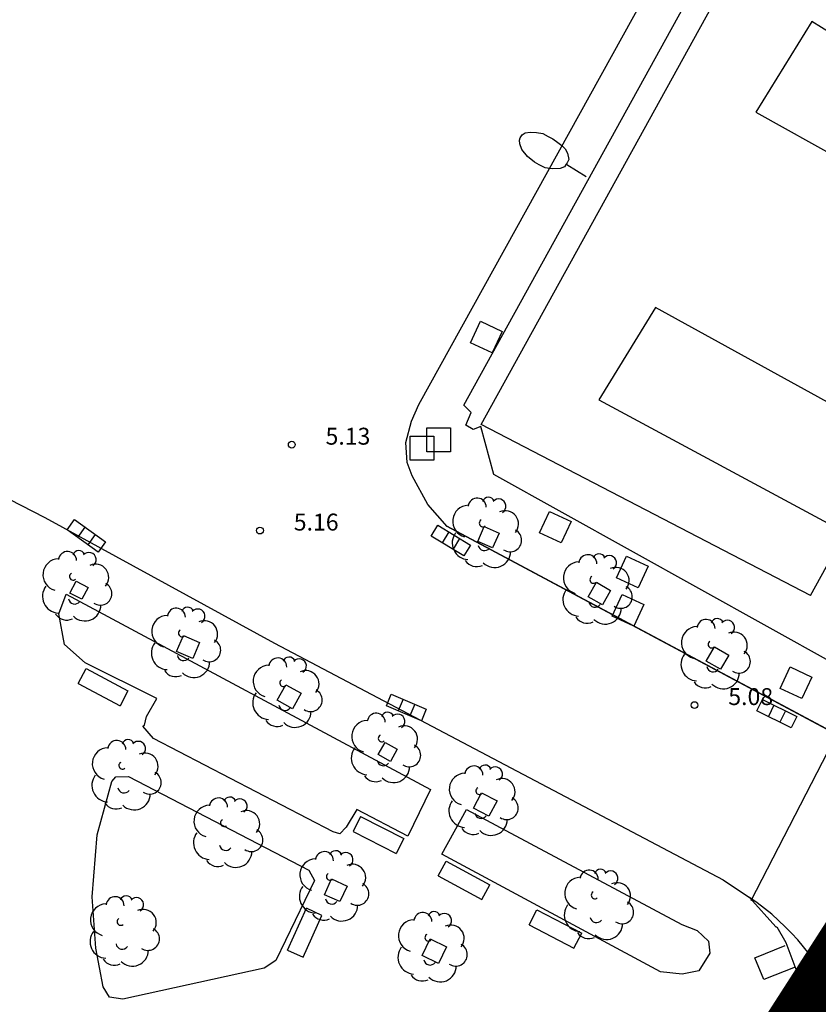
# Model space of a CAD drawing. Units: metres. Extents: x 560159 to 561268, y 4793602 to 4795121.
# Drawn here: x 560356 to 560392, y 4794162 to 4794205 of the extents above; entities that cross this region are included whole.
import ezdxf

# ---------------------------------------------------------------- set-up
doc = ezdxf.new("R2010")
doc.units = ezdxf.units.M
doc.header["$MEASUREMENT"] = 0
doc.layers.add('1LIMITE DPP', color=6, linetype='Continuous')
doc.layers.add('CARTO', color=7, linetype='Continuous')
doc.styles.add('ROMANS', font='romans')

msp = doc.modelspace()

# ---------------------------------------------------------------- linework, layer by layer
at = {"layer": '1LIMITE DPP', "const_width": 5, "elevation": 0}
msp.add_lwpolyline([(560460.115, 4794267.558), (560456.905, 4794262.688), (560449.665, 4794251.358), (560441.335, 4794238.228), (560429.755, 4794219.898), (560421.965, 4794207.808), (560399.935, 4794172.858), (560390.275, 4794157.838), (560374.985, 4794130.598), (560373.283, 4794128.788), (560361.222, 4794096.067), (560357.358, 4794075.911), (560347.084, 4794069.218), (560346.042, 4794069.664), (560340.347, 4794064.972), (560283.819, 4793996.335), (560246.052, 4793950.633)], dxfattribs=at)
at = {"layer": 'CARTO', "color": 7}
for p, q in [((560374.103, 4794188.355, 0), (560393.743, 4794223.865, 0)), ((560374.103, 4794188.355, 0), (560393.743, 4794223.865, 0)), ((560376.103, 4794188.325, 0), (560395.243, 4794223.015, 0)), ((560376.103, 4794188.325, 0), (560395.243, 4794223.015, 0)), ((560376.873, 4794187.475, 0), (560396.193, 4794222.495, 0)), ((560376.873, 4794187.475, 0), (560396.193, 4794222.495, 0)), ((560391.543, 4794205.345, 0), (560389.053, 4794201.325, 0)), ((560391.543, 4794205.345, 0), (560389.053, 4794201.325, 0)), ((560401.943, 4794198.855, 0), (560391.543, 4794205.345, 0)), ((560401.943, 4794198.855, 0), (560391.543, 4794205.345, 0)), ((560389.053, 4794201.325, 0), (560399.943, 4794195.235, 0)), ((560389.053, 4794201.325, 0), (560399.943, 4794195.235, 0)), ((560381.519, 4794198.455, 0), (560380.675, 4794198.991, 0)), ((560381.519, 4794198.455, 0), (560380.675, 4794198.991, 0)), ((560384.603, 4794192.665, 0), (560382.083, 4794188.565, 0)), ((560384.603, 4794192.665, 0), (560382.083, 4794188.565, 0)), ((560395.273, 4794186.775, 0), (560384.603, 4794192.665, 0)), ((560395.273, 4794186.775, 0), (560384.603, 4794192.665, 0)), ((560344.693, 4794189.885, 0), (560357.503, 4794183.345, 0)), ((560344.693, 4794189.885, 0), (560357.503, 4794183.345, 0)), ((560382.083, 4794188.565, 0), (560393.013, 4794182.685, 0)), ((560382.083, 4794188.565, 0), (560393.013, 4794182.685, 0)), ((560373.773, 4794187.615, 0), (560374.103, 4794188.355, 0)), ((560373.773, 4794187.615, 0), (560374.103, 4794188.355, 0)), ((560376.423, 4794187.995, 0), (560376.103, 4794188.325, 0)), ((560376.423, 4794187.995, 0), (560376.103, 4794188.325, 0)), ((560376.193, 4794187.445, 0), (560376.423, 4794187.995, 0)), ((560376.193, 4794187.445, 0), (560376.423, 4794187.995, 0)), ((560373.523, 4794186.665, 0), (560373.773, 4794187.615, 0)), ((560373.523, 4794186.665, 0), (560373.773, 4794187.615, 0)), ((560376.513, 4794187.245, 0), (560376.193, 4794187.445, 0)), ((560376.513, 4794187.245, 0), (560376.193, 4794187.445, 0)), ((560376.853, 4794187.385, 0), (560376.513, 4794187.245, 0)), ((560376.853, 4794187.385, 0), (560376.513, 4794187.245, 0)), ((560377.423, 4794185.245, 0), (560376.853, 4794187.385, 0)), ((560377.423, 4794185.245, 0), (560376.853, 4794187.385, 0)), ((560391.473, 4794179.885, 0), (560376.873, 4794187.475, 0)), ((560391.473, 4794179.885, 0), (560376.873, 4794187.475, 0)), ((560373.583, 4794185.785, 0), (560373.523, 4794186.665, 0)), ((560373.583, 4794185.785, 0), (560373.523, 4794186.665, 0)), ((560391.473, 4794179.885, 0), (560395.093, 4794186.435, 0)), ((560391.473, 4794179.885, 0), (560395.093, 4794186.435, 0)), ((560373.803, 4794185.195, 0), (560373.583, 4794185.785, 0)), ((560373.803, 4794185.195, 0), (560373.583, 4794185.785, 0)), ((560374.503, 4794183.915, 0), (560373.803, 4794185.195, 0)), ((560374.503, 4794183.915, 0), (560373.803, 4794185.195, 0)), ((560392.593, 4794176.825, 0), (560377.423, 4794185.245, 0)), ((560392.593, 4794176.825, 0), (560377.423, 4794185.245, 0)), ((560375.353, 4794182.945, 0), (560374.503, 4794183.915, 0)), ((560375.353, 4794182.945, 0), (560374.503, 4794183.915, 0)), ((560357.503, 4794183.345, 0), (560367.703, 4794177.775, 0)), ((560357.503, 4794183.345, 0), (560367.703, 4794177.775, 0)), ((560396.844, 4794171.475, 0), (560375.343, 4794182.958, 0)), ((560392.223, 4794173.935, 0), (560375.353, 4794182.945, 0)), ((560392.223, 4794173.935, 0), (560375.353, 4794182.945, 0)), ((560376.723, 4794182.285, 0), (560377.003, 4794182.945, 0)), ((560376.723, 4794182.285, 0), (560377.003, 4794182.945, 0)), ((560377.003, 4794182.945, 0), (560377.673, 4794182.655, 0)), ((560377.003, 4794182.945, 0), (560377.673, 4794182.655, 0)), ((560377.373, 4794181.995, 0), (560376.723, 4794182.285, 0)), ((560377.373, 4794181.995, 0), (560376.723, 4794182.285, 0)), ((560377.673, 4794182.655, 0), (560377.373, 4794181.995, 0)), ((560377.673, 4794182.655, 0), (560377.373, 4794181.995, 0)), ((560358.623, 4794179.985, 0), (560358.893, 4794180.515, 0)), ((560358.623, 4794179.985, 0), (560358.893, 4794180.515, 0)), ((560358.893, 4794180.515, 0), (560359.423, 4794180.245, 0)), ((560358.893, 4794180.515, 0), (560359.423, 4794180.245, 0)), ((560359.423, 4794180.245, 0), (560359.143, 4794179.725, 0)), ((560359.423, 4794180.245, 0), (560359.143, 4794179.725, 0)), ((560381.613, 4794179.825, 0), (560381.983, 4794180.475, 0)), ((560381.613, 4794179.825, 0), (560381.983, 4794180.475, 0)), ((560381.983, 4794180.475, 0), (560382.613, 4794180.105, 0)), ((560381.983, 4794180.475, 0), (560382.613, 4794180.105, 0)), ((560382.613, 4794180.105, 0), (560382.253, 4794179.475, 0)), ((560382.613, 4794180.105, 0), (560382.253, 4794179.475, 0)), ((560358.123, 4794179.075, 0), (560358.453, 4794179.945, 0)), ((560358.123, 4794179.075, 0), (560358.453, 4794179.945, 0)), ((560358.453, 4794179.945, 0), (560374.613, 4794171.285, 0)), ((560358.453, 4794179.945, 0), (560374.613, 4794171.285, 0)), ((560359.143, 4794179.725, 0), (560358.623, 4794179.985, 0)), ((560359.143, 4794179.725, 0), (560358.623, 4794179.985, 0)), ((560382.253, 4794179.475, 0), (560381.613, 4794179.825, 0)), ((560382.253, 4794179.475, 0), (560381.613, 4794179.825, 0)), ((560358.383, 4794177.705, 0), (560358.123, 4794179.075, 0)), ((560358.383, 4794177.705, 0), (560358.123, 4794179.075, 0)), ((560363.353, 4794177.395, 0), (560363.653, 4794178.105, 0)), ((560363.353, 4794177.395, 0), (560363.653, 4794178.105, 0)), ((560363.653, 4794178.105, 0), (560364.373, 4794177.805, 0)), ((560363.653, 4794178.105, 0), (560364.373, 4794177.805, 0)), ((560359.303, 4794176.895, 0), (560358.383, 4794177.705, 0)), ((560359.303, 4794176.895, 0), (560358.383, 4794177.705, 0)), ((560364.373, 4794177.805, 0), (560364.073, 4794177.095, 0)), ((560364.373, 4794177.805, 0), (560364.073, 4794177.095, 0)), ((560367.703, 4794177.775, 0), (560387.603, 4794167.275, 0)), ((560367.703, 4794177.775, 0), (560387.603, 4794167.275, 0)), ((560386.853, 4794176.975, 0), (560387.223, 4794177.605, 0)), ((560386.853, 4794176.975, 0), (560387.223, 4794177.605, 0)), ((560387.223, 4794177.605, 0), (560387.853, 4794177.245, 0)), ((560387.223, 4794177.605, 0), (560387.853, 4794177.245, 0)), ((560364.073, 4794177.095, 0), (560363.353, 4794177.395, 0)), ((560364.073, 4794177.095, 0), (560363.353, 4794177.395, 0)), ((560387.853, 4794177.245, 0), (560387.493, 4794176.615, 0)), ((560387.853, 4794177.245, 0), (560387.493, 4794176.615, 0)), ((560358.983, 4794175.975, 0), (560359.343, 4794176.645, 0)), ((560358.983, 4794175.975, 0), (560359.343, 4794176.645, 0)), ((560362.473, 4794175.315, 0), (560359.303, 4794176.895, 0)), ((560362.473, 4794175.315, 0), (560359.303, 4794176.895, 0)), ((560359.343, 4794176.645, 0), (560361.193, 4794175.655, 0)), ((560359.343, 4794176.645, 0), (560361.193, 4794175.655, 0)), ((560387.493, 4794176.615, 0), (560386.853, 4794176.975, 0)), ((560387.493, 4794176.615, 0), (560386.853, 4794176.975, 0)), ((560358.983, 4794175.975, 0), (560360.843, 4794174.995, 0)), ((560358.983, 4794175.975, 0), (560360.843, 4794174.995, 0)), ((560367.823, 4794175.235, 0), (560368.193, 4794175.915, 0)), ((560367.823, 4794175.235, 0), (560368.193, 4794175.915, 0)), ((560368.193, 4794175.915, 0), (560368.883, 4794175.555, 0)), ((560368.193, 4794175.915, 0), (560368.883, 4794175.555, 0)), ((560361.193, 4794175.655, 0), (560360.843, 4794174.995, 0)), ((560361.193, 4794175.655, 0), (560360.843, 4794174.995, 0)), ((560362.013, 4794174.525, 0), (560362.473, 4794175.315, 0)), ((560362.013, 4794174.525, 0), (560362.473, 4794175.315, 0)), ((560368.883, 4794175.555, 0), (560368.503, 4794174.855, 0)), ((560368.883, 4794175.555, 0), (560368.503, 4794174.855, 0)), ((560368.503, 4794174.855, 0), (560367.823, 4794175.235, 0)), ((560368.503, 4794174.855, 0), (560367.823, 4794175.235, 0)), ((560361.923, 4794174.135, 0), (560362.013, 4794174.525, 0)), ((560361.923, 4794174.135, 0), (560362.013, 4794174.525, 0)), ((560361.853, 4794174.095, 0), (560361.923, 4794174.135, 0)), ((560361.853, 4794174.095, 0), (560361.923, 4794174.135, 0)), ((560362.323, 4794173.535, 0), (560361.853, 4794174.095, 0)), ((560362.323, 4794173.535, 0), (560361.853, 4794174.095, 0)), ((560370.303, 4794169.395, 0), (560362.323, 4794173.535, 0)), ((560370.303, 4794169.395, 0), (560362.323, 4794173.535, 0)), ((560372.303, 4794172.825, 0), (560372.603, 4794173.365, 0)), ((560372.303, 4794172.825, 0), (560372.603, 4794173.365, 0)), ((560372.603, 4794173.365, 0), (560373.133, 4794173.065, 0)), ((560372.603, 4794173.365, 0), (560373.133, 4794173.065, 0)), ((560388.853, 4794166.355, 0), (560392.503, 4794173.435, 0)), ((560388.853, 4794166.355, 0), (560392.503, 4794173.435, 0)), ((560372.843, 4794172.525, 0), (560372.303, 4794172.825, 0)), ((560372.843, 4794172.525, 0), (560372.303, 4794172.825, 0)), ((560373.133, 4794173.065, 0), (560372.843, 4794172.525, 0)), ((560373.133, 4794173.065, 0), (560372.843, 4794172.525, 0)), ((560360.473, 4794171.635, 0), (560360.653, 4794171.845, 0)), ((560360.473, 4794171.635, 0), (560360.653, 4794171.845, 0)), ((560360.653, 4794171.845, 0), (560361.223, 4794171.855, 0)), ((560360.653, 4794171.845, 0), (560361.223, 4794171.855, 0)), ((560361.223, 4794171.855, 0), (560369.223, 4794167.695, 0)), ((560361.223, 4794171.855, 0), (560369.223, 4794167.695, 0)), ((560359.823, 4794169.275, 0), (560360.473, 4794171.635, 0)), ((560359.823, 4794169.275, 0), (560360.473, 4794171.635, 0)), ((560374.613, 4794171.285, 0), (560373.613, 4794169.205, 0)), ((560374.613, 4794171.285, 0), (560373.613, 4794169.205, 0)), ((560376.523, 4794170.455, 0), (560376.883, 4794171.135, 0)), ((560376.523, 4794170.455, 0), (560376.883, 4794171.135, 0)), ((560376.883, 4794171.135, 0), (560377.573, 4794170.775, 0)), ((560376.883, 4794171.135, 0), (560377.573, 4794170.775, 0)), ((560377.573, 4794170.775, 0), (560377.203, 4794170.095, 0)), ((560377.573, 4794170.775, 0), (560377.203, 4794170.095, 0)), ((560371.353, 4794170.395, 0), (560370.873, 4794169.605, 0)), ((560371.353, 4794170.395, 0), (560370.873, 4794169.605, 0)), ((560371.513, 4794170.075, 0), (560371.183, 4794169.415, 0)), ((560371.513, 4794170.075, 0), (560371.183, 4794169.415, 0)), ((560373.613, 4794169.205, 0), (560371.353, 4794170.395, 0)), ((560373.613, 4794169.205, 0), (560371.353, 4794170.395, 0)), ((560371.513, 4794170.075, 0), (560373.433, 4794169.105, 0)), ((560371.513, 4794170.075, 0), (560373.433, 4794169.105, 0)), ((560375.123, 4794168.415, 0), (560376.223, 4794170.395, 0)), ((560375.123, 4794168.415, 0), (560376.223, 4794170.395, 0)), ((560376.223, 4794170.395, 0), (560385.773, 4794165.285, 0)), ((560376.223, 4794170.395, 0), (560385.773, 4794165.285, 0)), ((560377.203, 4794170.095, 0), (560376.523, 4794170.455, 0)), ((560377.203, 4794170.095, 0), (560376.523, 4794170.455, 0)), ((560359.603, 4794166.525, 0), (560359.823, 4794169.275, 0)), ((560359.603, 4794166.525, 0), (560359.823, 4794169.275, 0)), ((560370.593, 4794169.315, 0), (560370.303, 4794169.395, 0)), ((560370.593, 4794169.315, 0), (560370.303, 4794169.395, 0)), ((560370.873, 4794169.605, 0), (560370.593, 4794169.315, 0)), ((560370.873, 4794169.605, 0), (560370.593, 4794169.315, 0)), ((560371.183, 4794169.415, 0), (560373.093, 4794168.445, 0)), ((560371.183, 4794169.415, 0), (560373.093, 4794168.445, 0)), ((560373.433, 4794169.105, 0), (560373.093, 4794168.445, 0)), ((560373.433, 4794169.105, 0), (560373.093, 4794168.445, 0)), ((560384.823, 4794163.195, 0), (560375.123, 4794168.415, 0)), ((560384.823, 4794163.195, 0), (560375.123, 4794168.415, 0)), ((560374.963, 4794167.445, 0), (560375.313, 4794168.105, 0)), ((560374.963, 4794167.445, 0), (560375.313, 4794168.105, 0)), ((560375.313, 4794168.105, 0), (560377.253, 4794167.055, 0)), ((560375.313, 4794168.105, 0), (560377.253, 4794167.055, 0)), ((560369.223, 4794167.695, 0), (560369.473, 4794167.245, 0)), ((560369.223, 4794167.695, 0), (560369.473, 4794167.245, 0)), ((560374.963, 4794167.445, 0), (560376.903, 4794166.395, 0)), ((560374.963, 4794167.445, 0), (560376.903, 4794166.395, 0)), ((560369.473, 4794167.245, 0), (560367.753, 4794163.695, 0)), ((560369.473, 4794167.245, 0), (560367.753, 4794163.695, 0)), ((560369.923, 4794166.605, 0), (560370.223, 4794167.315, 0)), ((560369.923, 4794166.605, 0), (560370.223, 4794167.315, 0)), ((560370.223, 4794167.315, 0), (560370.923, 4794166.985, 0)), ((560370.223, 4794167.315, 0), (560370.923, 4794166.985, 0)), ((560376.903, 4794166.395, 0), (560377.253, 4794167.055, 0)), ((560376.903, 4794166.395, 0), (560377.253, 4794167.055, 0)), ((560387.603, 4794167.275, 0), (560388.773, 4794166.485, 0)), ((560387.603, 4794167.275, 0), (560388.773, 4794166.485, 0)), ((560370.603, 4794166.305, 0), (560369.923, 4794166.605, 0)), ((560370.603, 4794166.305, 0), (560369.923, 4794166.605, 0)), ((560370.923, 4794166.985, 0), (560370.603, 4794166.305, 0)), ((560370.923, 4794166.985, 0), (560370.603, 4794166.305, 0)), ((560359.773, 4794164.235, 0), (560359.603, 4794166.525, 0)), ((560359.773, 4794164.235, 0), (560359.603, 4794166.525, 0)), ((560388.773, 4794166.485, 0), (560389.943, 4794165.195, 0)), ((560388.773, 4794166.485, 0), (560389.943, 4794165.195, 0)), ((560368.273, 4794164.155, 0), (560369.113, 4794166.015, 0)), ((560368.273, 4794164.155, 0), (560369.113, 4794166.015, 0)), ((560368.963, 4794163.845, 0), (560369.803, 4794165.695, 0)), ((560368.963, 4794163.845, 0), (560369.803, 4794165.695, 0)), ((560369.803, 4794165.695, 0), (560369.113, 4794166.015, 0)), ((560369.803, 4794165.695, 0), (560369.113, 4794166.015, 0)), ((560378.993, 4794165.275, 0), (560379.343, 4794165.945, 0)), ((560378.993, 4794165.275, 0), (560379.343, 4794165.945, 0)), ((560379.343, 4794165.945, 0), (560381.333, 4794164.905, 0)), ((560379.343, 4794165.945, 0), (560381.333, 4794164.905, 0)), ((560378.993, 4794165.275, 0), (560380.983, 4794164.235, 0)), ((560378.993, 4794165.275, 0), (560380.983, 4794164.235, 0)), ((560385.773, 4794165.285, 0), (560386.453, 4794165.025, 0)), ((560385.773, 4794165.285, 0), (560386.453, 4794165.025, 0)), ((560380.983, 4794164.235, 0), (560381.333, 4794164.905, 0)), ((560380.983, 4794164.235, 0), (560381.333, 4794164.905, 0)), ((560386.453, 4794165.025, 0), (560386.953, 4794164.555, 0)), ((560386.453, 4794165.025, 0), (560386.953, 4794164.555, 0)), ((560389.943, 4794165.195, 0), (560389.983, 4794165.195, 0)), ((560389.943, 4794165.195, 0), (560389.983, 4794165.195, 0)), ((560389.983, 4794165.195, 0), (560390.383, 4794164.495, 0)), ((560389.983, 4794165.195, 0), (560390.383, 4794164.495, 0)), ((560374.243, 4794163.915, 0), (560374.603, 4794164.655, 0)), ((560374.243, 4794163.915, 0), (560374.603, 4794164.655, 0)), ((560374.603, 4794164.655, 0), (560375.333, 4794164.305, 0)), ((560374.603, 4794164.655, 0), (560375.333, 4794164.305, 0)), ((560386.953, 4794164.555, 0), (560387.013, 4794164.025, 0)), ((560386.953, 4794164.555, 0), (560387.013, 4794164.025, 0)), ((560390.383, 4794164.495, 0), (560390.823, 4794163.315, 0)), ((560390.383, 4794164.495, 0), (560390.823, 4794163.315, 0)), ((560360.093, 4794162.525, 0), (560359.773, 4794164.235, 0)), ((560360.093, 4794162.525, 0), (560359.773, 4794164.235, 0)), ((560368.273, 4794164.155, 0), (560368.963, 4794163.845, 0)), ((560368.273, 4794164.155, 0), (560368.963, 4794163.845, 0)), ((560375.333, 4794164.305, 0), (560374.973, 4794163.565, 0)), ((560375.333, 4794164.305, 0), (560374.973, 4794163.565, 0)), ((560387.013, 4794164.025, 0), (560386.523, 4794163.235, 0)), ((560387.013, 4794164.025, 0), (560386.523, 4794163.235, 0)), ((560389.013, 4794163.815, 0), (560390.353, 4794164.365, 0)), ((560389.013, 4794163.815, 0), (560390.353, 4794164.365, 0)), ((560367.753, 4794163.695, 0), (560367.243, 4794163.355, 0)), ((560367.753, 4794163.695, 0), (560367.243, 4794163.355, 0)), ((560374.973, 4794163.565, 0), (560374.243, 4794163.915, 0)), ((560374.973, 4794163.565, 0), (560374.243, 4794163.915, 0)), ((560389.403, 4794162.855, 0), (560389.013, 4794163.815, 0)), ((560389.403, 4794162.855, 0), (560389.013, 4794163.815, 0)), ((560367.243, 4794163.355, 0), (560360.963, 4794161.985, 0)), ((560367.243, 4794163.355, 0), (560360.963, 4794161.985, 0)), ((560385.793, 4794163.095, 0), (560384.823, 4794163.195, 0)), ((560385.793, 4794163.095, 0), (560384.823, 4794163.195, 0)), ((560386.523, 4794163.235, 0), (560385.793, 4794163.095, 0)), ((560386.523, 4794163.235, 0), (560385.793, 4794163.095, 0)), ((560390.803, 4794163.405, 0), (560389.403, 4794162.855, 0)), ((560390.803, 4794163.405, 0), (560389.403, 4794162.855, 0)), ((560390.823, 4794163.315, 0), (560391.183, 4794161.435, 0)), ((560390.823, 4794163.315, 0), (560391.183, 4794161.435, 0)), ((560392.083, 4794162.445, 0), (560390.923, 4794162.945, 0)), ((560392.083, 4794162.445, 0), (560390.923, 4794162.945, 0)), ((560360.383, 4794162.075, 0), (560360.093, 4794162.525, 0)), ((560360.383, 4794162.075, 0), (560360.093, 4794162.525, 0)), ((560360.963, 4794161.985, 0), (560360.383, 4794162.075, 0)), ((560360.963, 4794161.985, 0), (560360.383, 4794162.075, 0))]:
    msp.add_line(p, q, dxfattribs=at)
at = {"layer": 'CARTO', "color": 7, "elevation": 0}
for points in [[(560380.641, 4794199.012), (560380.572, 4794198.902), (560380.371, 4794198.828), (560380.027, 4794198.81), (560379.713, 4794198.855), (560379.438, 4794198.982), (560379.235, 4794199.111), (560378.927, 4794199.353), (560378.668, 4794199.672), (560378.585, 4794199.914), (560378.561, 4794200.083), (560378.598, 4794200.178), (560378.684, 4794200.313), (560378.823, 4794200.403), (560379.047, 4794200.438), (560379.32, 4794200.419), (560379.598, 4794200.373), (560379.845, 4794200.24), (560380.042, 4794200.139), (560380.267, 4794199.972), (560380.442, 4794199.837), (560380.59, 4794199.696), (560380.691, 4794199.501), (560380.753, 4794199.225), (560380.679, 4794199.071), (560380.641, 4794199.012)], [(560380.641, 4794199.012), (560380.572, 4794198.902), (560380.371, 4794198.828), (560380.027, 4794198.81), (560379.713, 4794198.855), (560379.438, 4794198.982), (560379.235, 4794199.111), (560378.927, 4794199.353), (560378.668, 4794199.672), (560378.585, 4794199.914), (560378.561, 4794200.083), (560378.598, 4794200.178), (560378.684, 4794200.313), (560378.823, 4794200.403), (560379.047, 4794200.438), (560379.32, 4794200.419), (560379.598, 4794200.373), (560379.845, 4794200.24), (560380.042, 4794200.139), (560380.267, 4794199.972), (560380.442, 4794199.837), (560380.59, 4794199.696), (560380.691, 4794199.501), (560380.753, 4794199.225), (560380.679, 4794199.071), (560380.641, 4794199.012)], [(560376.396, 4794191.095), (560376.84, 4794192.047), (560377.801, 4794191.599), (560377.357, 4794190.647), (560376.396, 4794191.095)], [(560376.396, 4794191.095), (560376.84, 4794192.047), (560377.801, 4794191.599), (560377.357, 4794190.647), (560376.396, 4794191.095)], [(560374.463, 4794187.315), (560375.513, 4794187.315), (560375.513, 4794186.255), (560374.463, 4794186.255), (560374.463, 4794187.315)], [(560374.463, 4794187.315), (560375.513, 4794187.315), (560375.513, 4794186.255), (560374.463, 4794186.255), (560374.463, 4794187.315)], [(560373.723, 4794186.945), (560374.773, 4794186.945), (560374.773, 4794185.885), (560373.723, 4794185.885), (560373.723, 4794186.945)], [(560373.723, 4794186.945), (560374.773, 4794186.945), (560374.773, 4794185.885), (560373.723, 4794185.885), (560373.723, 4794186.945)], [(560379.456, 4794182.665), (560379.9, 4794183.617), (560380.861, 4794183.169), (560380.417, 4794182.217), (560379.456, 4794182.665)], [(560379.456, 4794182.665), (560379.9, 4794183.617), (560380.861, 4794183.169), (560380.417, 4794182.217), (560379.456, 4794182.665)], [(560358.824, 4794183.251), (560360.197, 4794182.265), (560359.87, 4794181.81), (560358.498, 4794182.796), (560358.824, 4794183.251)], [(560358.824, 4794183.251), (560360.197, 4794182.265), (560359.87, 4794181.81), (560358.498, 4794182.796), (560358.824, 4794183.251)], [(560359.287, 4794182.918), (560358.96, 4794182.463)], [(560359.287, 4794182.918), (560358.96, 4794182.463)], [(560374.944, 4794183.001), (560376.388, 4794182.123), (560376.097, 4794181.644), (560374.653, 4794182.522), (560374.944, 4794183.001)], [(560374.944, 4794183.001), (560376.388, 4794182.123), (560376.097, 4794181.644), (560374.653, 4794182.522), (560374.944, 4794183.001)], [(560359.742, 4794182.591), (560359.415, 4794182.137)], [(560359.742, 4794182.591), (560359.415, 4794182.137)], [(560375.431, 4794182.704), (560375.14, 4794182.226)], [(560375.431, 4794182.704), (560375.14, 4794182.226)], [(560375.909, 4794182.413), (560375.618, 4794181.935)], [(560375.909, 4794182.413), (560375.618, 4794181.935)], [(560382.876, 4794180.675), (560383.32, 4794181.627), (560384.281, 4794181.179), (560383.837, 4794180.227), (560382.876, 4794180.675)], [(560382.876, 4794180.675), (560383.32, 4794181.627), (560384.281, 4794181.179), (560383.837, 4794180.227), (560382.876, 4794180.675)], [(560382.686, 4794178.975), (560383.13, 4794179.927), (560384.091, 4794179.479), (560383.647, 4794178.527), (560382.686, 4794178.975)], [(560382.686, 4794178.975), (560383.13, 4794179.927), (560384.091, 4794179.479), (560383.647, 4794178.527), (560382.686, 4794178.975)], [(560390.136, 4794175.765), (560390.58, 4794176.717), (560391.541, 4794176.269), (560391.097, 4794175.317), (560390.136, 4794175.765)], [(560390.136, 4794175.765), (560390.58, 4794176.717), (560391.541, 4794176.269), (560391.097, 4794175.317), (560390.136, 4794175.765)], [(560372.881, 4794175.509), (560374.434, 4794174.843), (560374.214, 4794174.328), (560372.66, 4794174.994), (560372.881, 4794175.509)], [(560372.881, 4794175.509), (560374.434, 4794174.843), (560374.214, 4794174.328), (560372.66, 4794174.994), (560372.881, 4794175.509)], [(560373.405, 4794175.284), (560373.184, 4794174.769)], [(560373.405, 4794175.284), (560373.184, 4794174.769)], [(560373.92, 4794175.063), (560373.699, 4794174.549)], [(560373.92, 4794175.063), (560373.699, 4794174.549)], [(560389.348, 4794175.265), (560390.867, 4794174.524), (560390.621, 4794174.021), (560389.102, 4794174.762), (560389.348, 4794175.265)], [(560389.348, 4794175.265), (560390.867, 4794174.524), (560390.621, 4794174.021), (560389.102, 4794174.762), (560389.348, 4794175.265)], [(560389.86, 4794175.015), (560389.615, 4794174.512)], [(560389.86, 4794175.015), (560389.615, 4794174.512)], [(560390.364, 4794174.77), (560390.118, 4794174.266)], [(560390.364, 4794174.77), (560390.118, 4794174.266)], [(560391.435, 4794163.095), (560391.758, 4794161.436), (560391.208, 4794161.329), (560390.886, 4794162.988), (560391.435, 4794163.095)], [(560391.435, 4794163.095), (560391.758, 4794161.436), (560391.208, 4794161.329), (560390.886, 4794162.988), (560391.435, 4794163.095)], [(560391.544, 4794162.535), (560390.994, 4794162.429)], [(560391.544, 4794162.535), (560390.994, 4794162.429)], [(560391.651, 4794161.986), (560391.101, 4794161.879)], [(560391.651, 4794161.986), (560391.101, 4794161.879)]]:
    msp.add_lwpolyline(points, dxfattribs=at)
at = {"layer": 'CARTO', "color": 7}
for centre in [(560368.463, 4794186.575, 0), (560368.463, 4794186.575, 0), (560367.053, 4794182.765, 0), (560367.053, 4794182.765, 0), (560386.333, 4794175.025, 0), (560386.333, 4794175.025, 0)]:
    msp.add_circle(centre, 0.15, dxfattribs=at)
for centre, radius, start, end in [((560376.693, 4794183.805, 0), 0.4, 359.29, 173.61), ((560376.693, 4794183.805, 0), 0.4, 359.29, 173.61), ((560377.193, 4794183.965, 0), 0.28, 23.16, 160.47), ((560377.193, 4794183.965, 0), 0.28, 23.16, 160.47), ((560377.643, 4794183.845, 0), 0.32, 301.58, 139.33), ((560377.643, 4794183.845, 0), 0.32, 301.58, 139.33), ((560376.313, 4794183.175, 0), 0.71, 92.28, 254.58), ((560376.313, 4794183.175, 0), 0.71, 92.28, 254.58), ((560377.933, 4794183.055, 0), 0.59, 319.86, 114.77), ((560377.933, 4794183.055, 0), 0.59, 319.86, 114.77), ((560376.943, 4794183.095, 0), 0.16, 119.14, 310.56), ((560376.943, 4794183.095, 0), 0.16, 119.14, 310.56), ((560378.153, 4794182.335, 0), 0.51, 235.53, 62.03), ((560378.153, 4794182.335, 0), 0.51, 235.53, 62.03), ((560376.323, 4794182.215, 0), 0.74, 142.64, 266.54), ((560376.323, 4794182.215, 0), 0.74, 142.64, 266.54), ((560359.013, 4794181.595, 0), 0.28, 23.16, 160.47), ((560359.013, 4794181.595, 0), 0.28, 23.16, 160.47), ((560377.013, 4794182.155, 0), 0.28, 189.64, 323.88), ((560377.013, 4794182.155, 0), 0.28, 189.64, 323.88), ((560358.133, 4794180.805, 0), 0.71, 92.28, 254.58), ((560358.133, 4794180.805, 0), 0.71, 92.28, 254.58), ((560358.513, 4794181.435, 0), 0.4, 359.29, 173.61), ((560358.513, 4794181.435, 0), 0.4, 359.29, 173.61), ((560359.463, 4794181.475, 0), 0.32, 301.58, 139.33), ((560359.463, 4794181.475, 0), 0.32, 301.58, 139.33), ((560376.663, 4794181.765, 0), 0.6, 213.78, 295.32), ((560376.663, 4794181.765, 0), 0.6, 213.78, 295.32), ((560377.463, 4794181.835, 0), 0.71, 224.67, 0.24), ((560377.463, 4794181.835, 0), 0.71, 224.67, 0.24), ((560381.603, 4794181.295, 0), 0.4, 359.29, 173.61), ((560381.603, 4794181.295, 0), 0.4, 359.29, 173.61), ((560382.103, 4794181.455, 0), 0.28, 23.16, 160.47), ((560382.103, 4794181.455, 0), 0.28, 23.16, 160.47), ((560382.553, 4794181.335, 0), 0.32, 301.58, 139.33), ((560382.553, 4794181.335, 0), 0.32, 301.58, 139.33), ((560359.753, 4794180.685, 0), 0.59, 319.86, 114.77), ((560359.753, 4794180.685, 0), 0.59, 319.86, 114.77), ((560381.223, 4794180.665, 0), 0.71, 92.28, 254.58), ((560381.223, 4794180.665, 0), 0.71, 92.28, 254.58), ((560382.843, 4794180.545, 0), 0.59, 319.86, 114.77), ((560382.843, 4794180.545, 0), 0.59, 319.86, 114.77), ((560358.763, 4794180.725, 0), 0.16, 119.14, 310.56), ((560358.763, 4794180.725, 0), 0.16, 119.14, 310.56), ((560381.853, 4794180.585, 0), 0.16, 119.14, 310.56), ((560381.853, 4794180.585, 0), 0.16, 119.14, 310.56), ((560358.143, 4794179.845, 0), 0.74, 142.64, 266.54), ((560358.143, 4794179.845, 0), 0.74, 142.64, 266.54), ((560359.973, 4794179.965, 0), 0.51, 235.53, 62.03), ((560359.973, 4794179.965, 0), 0.51, 235.53, 62.03), ((560381.233, 4794179.705, 0), 0.74, 142.64, 266.54), ((560381.233, 4794179.705, 0), 0.74, 142.64, 266.54), ((560383.063, 4794179.825, 0), 0.51, 235.53, 62.03), ((560383.063, 4794179.825, 0), 0.51, 235.53, 62.03), ((560358.833, 4794179.785, 0), 0.28, 189.64, 323.88), ((560358.833, 4794179.785, 0), 0.28, 189.64, 323.88), ((560359.283, 4794179.465, 0), 0.71, 224.67, 0.24), ((560359.283, 4794179.465, 0), 0.71, 224.67, 0.24), ((560363.343, 4794178.925, 0), 0.4, 359.29, 173.61), ((560363.343, 4794178.925, 0), 0.4, 359.29, 173.61), ((560363.843, 4794179.085, 0), 0.28, 23.16, 160.47), ((560363.843, 4794179.085, 0), 0.28, 23.16, 160.47), ((560364.293, 4794178.965, 0), 0.32, 301.58, 139.33), ((560364.293, 4794178.965, 0), 0.32, 301.58, 139.33), ((560381.923, 4794179.645, 0), 0.28, 189.64, 323.88), ((560381.923, 4794179.645, 0), 0.28, 189.64, 323.88), ((560382.373, 4794179.325, 0), 0.71, 224.67, 0.24), ((560382.373, 4794179.325, 0), 0.71, 224.67, 0.24), ((560358.483, 4794179.395, 0), 0.6, 213.78, 295.32), ((560358.483, 4794179.395, 0), 0.6, 213.78, 295.32), ((560362.963, 4794178.295, 0), 0.71, 92.28, 254.58), ((560362.963, 4794178.295, 0), 0.71, 92.28, 254.58), ((560381.573, 4794179.255, 0), 0.6, 213.78, 295.32), ((560381.573, 4794179.255, 0), 0.6, 213.78, 295.32), ((560386.843, 4794178.425, 0), 0.4, 359.29, 173.61), ((560386.843, 4794178.425, 0), 0.4, 359.29, 173.61), ((560387.343, 4794178.585, 0), 0.28, 23.16, 160.47), ((560387.343, 4794178.585, 0), 0.28, 23.16, 160.47), ((560387.793, 4794178.465, 0), 0.32, 301.58, 139.33), ((560387.793, 4794178.465, 0), 0.32, 301.58, 139.33), ((560363.593, 4794178.215, 0), 0.16, 119.14, 310.56), ((560363.593, 4794178.215, 0), 0.16, 119.14, 310.56), ((560364.583, 4794178.175, 0), 0.59, 319.86, 114.77), ((560364.583, 4794178.175, 0), 0.59, 319.86, 114.77), ((560386.463, 4794177.795, 0), 0.71, 92.28, 254.58), ((560386.463, 4794177.795, 0), 0.71, 92.28, 254.58), ((560388.083, 4794177.675, 0), 0.59, 319.86, 114.77), ((560388.083, 4794177.675, 0), 0.59, 319.86, 114.77), ((560362.973, 4794177.335, 0), 0.74, 142.64, 266.54), ((560362.973, 4794177.335, 0), 0.74, 142.64, 266.54), ((560364.803, 4794177.455, 0), 0.51, 235.53, 62.03), ((560364.803, 4794177.455, 0), 0.51, 235.53, 62.03), ((560387.093, 4794177.715, 0), 0.16, 119.14, 310.56), ((560387.093, 4794177.715, 0), 0.16, 119.14, 310.56), ((560363.663, 4794177.275, 0), 0.28, 189.64, 323.88), ((560363.663, 4794177.275, 0), 0.28, 189.64, 323.88), ((560367.843, 4794176.715, 0), 0.4, 359.29, 173.61), ((560367.843, 4794176.715, 0), 0.4, 359.29, 173.61), ((560368.343, 4794176.875, 0), 0.28, 23.16, 160.47), ((560368.343, 4794176.875, 0), 0.28, 23.16, 160.47), ((560368.793, 4794176.755, 0), 0.32, 301.58, 139.33), ((560368.793, 4794176.755, 0), 0.32, 301.58, 139.33), ((560386.473, 4794176.835, 0), 0.74, 142.64, 266.54), ((560386.473, 4794176.835, 0), 0.74, 142.64, 266.54), ((560388.303, 4794176.955, 0), 0.51, 235.53, 62.03), ((560388.303, 4794176.955, 0), 0.51, 235.53, 62.03), ((560364.113, 4794176.955, 0), 0.71, 224.67, 0.24), ((560364.113, 4794176.955, 0), 0.71, 224.67, 0.24), ((560367.463, 4794176.085, 0), 0.71, 92.28, 254.58), ((560367.463, 4794176.085, 0), 0.71, 92.28, 254.58), ((560387.163, 4794176.775, 0), 0.28, 189.64, 323.88), ((560387.163, 4794176.775, 0), 0.28, 189.64, 323.88), ((560363.313, 4794176.885, 0), 0.6, 213.78, 295.32), ((560363.313, 4794176.885, 0), 0.6, 213.78, 295.32), ((560369.083, 4794175.965, 0), 0.59, 319.86, 114.77), ((560369.083, 4794175.965, 0), 0.59, 319.86, 114.77), ((560387.613, 4794176.455, 0), 0.71, 224.67, 0.24), ((560387.613, 4794176.455, 0), 0.71, 224.67, 0.24), ((560368.093, 4794176.005, 0), 0.16, 119.14, 310.56), ((560368.093, 4794176.005, 0), 0.16, 119.14, 310.56), ((560386.813, 4794176.385, 0), 0.6, 213.78, 295.32), ((560386.813, 4794176.385, 0), 0.6, 213.78, 295.32), ((560367.473, 4794175.125, 0), 0.74, 142.64, 266.54), ((560367.473, 4794175.125, 0), 0.74, 142.64, 266.54), ((560369.303, 4794175.245, 0), 0.51, 235.53, 62.03), ((560369.303, 4794175.245, 0), 0.51, 235.53, 62.03), ((560368.163, 4794175.065, 0), 0.28, 189.64, 323.88), ((560368.163, 4794175.065, 0), 0.28, 189.64, 323.88), ((560368.613, 4794174.745, 0), 0.71, 224.67, 0.24), ((560368.613, 4794174.745, 0), 0.71, 224.67, 0.24), ((560372.213, 4794174.265, 0), 0.4, 359.29, 173.61), ((560372.213, 4794174.265, 0), 0.4, 359.29, 173.61), ((560372.713, 4794174.425, 0), 0.28, 23.16, 160.47), ((560372.713, 4794174.425, 0), 0.28, 23.16, 160.47), ((560373.163, 4794174.305, 0), 0.32, 301.58, 139.33), ((560373.163, 4794174.305, 0), 0.32, 301.58, 139.33), ((560367.813, 4794174.675, 0), 0.6, 213.78, 295.32), ((560367.813, 4794174.675, 0), 0.6, 213.78, 295.32), ((560371.833, 4794173.635, 0), 0.71, 92.28, 254.58), ((560371.833, 4794173.635, 0), 0.71, 92.28, 254.58), ((560373.453, 4794173.515, 0), 0.59, 319.86, 114.77), ((560373.453, 4794173.515, 0), 0.59, 319.86, 114.77), ((560372.463, 4794173.555, 0), 0.16, 119.14, 310.56), ((560372.463, 4794173.555, 0), 0.16, 119.14, 310.56), ((560360.323, 4794172.425, 0), 0.71, 92.28, 254.58), ((560360.323, 4794172.425, 0), 0.71, 92.28, 254.58), ((560360.703, 4794173.055, 0), 0.4, 359.29, 173.61), ((560360.703, 4794173.055, 0), 0.4, 359.29, 173.61), ((560361.203, 4794173.215, 0), 0.28, 23.16, 160.47), ((560361.203, 4794173.215, 0), 0.28, 23.16, 160.47), ((560361.653, 4794173.095, 0), 0.32, 301.58, 139.33), ((560361.653, 4794173.095, 0), 0.32, 301.58, 139.33), ((560371.843, 4794172.675, 0), 0.74, 142.64, 266.54), ((560371.843, 4794172.675, 0), 0.74, 142.64, 266.54), ((560373.673, 4794172.795, 0), 0.51, 235.53, 62.03), ((560373.673, 4794172.795, 0), 0.51, 235.53, 62.03), ((560361.943, 4794172.305, 0), 0.59, 319.86, 114.77), ((560361.943, 4794172.305, 0), 0.59, 319.86, 114.77), ((560360.953, 4794172.345, 0), 0.16, 119.14, 310.56), ((560360.953, 4794172.345, 0), 0.16, 119.14, 310.56), ((560372.533, 4794172.615, 0), 0.28, 189.64, 323.88), ((560372.533, 4794172.615, 0), 0.28, 189.64, 323.88), ((560372.983, 4794172.295, 0), 0.71, 224.67, 0.24), ((560372.983, 4794172.295, 0), 0.71, 224.67, 0.24), ((560376.543, 4794171.925, 0), 0.4, 359.29, 173.61), ((560376.543, 4794171.925, 0), 0.4, 359.29, 173.61), ((560377.043, 4794172.085, 0), 0.28, 23.16, 160.47), ((560377.043, 4794172.085, 0), 0.28, 23.16, 160.47), ((560377.493, 4794171.965, 0), 0.32, 301.58, 139.33), ((560377.493, 4794171.965, 0), 0.32, 301.58, 139.33), ((560360.333, 4794171.465, 0), 0.74, 142.64, 266.54), ((560360.333, 4794171.465, 0), 0.74, 142.64, 266.54), ((560362.163, 4794171.585, 0), 0.51, 235.53, 62.03), ((560362.163, 4794171.585, 0), 0.51, 235.53, 62.03), ((560372.183, 4794172.225, 0), 0.6, 213.78, 295.32), ((560372.183, 4794172.225, 0), 0.6, 213.78, 295.32), ((560376.163, 4794171.295, 0), 0.71, 92.28, 254.58), ((560376.163, 4794171.295, 0), 0.71, 92.28, 254.58), ((560361.023, 4794171.405, 0), 0.28, 189.64, 323.88), ((560361.023, 4794171.405, 0), 0.28, 189.64, 323.88), ((560377.783, 4794171.175, 0), 0.59, 319.86, 114.77), ((560377.783, 4794171.175, 0), 0.59, 319.86, 114.77), ((560361.473, 4794171.085, 0), 0.71, 224.67, 0.24), ((560361.473, 4794171.085, 0), 0.71, 224.67, 0.24), ((560365.713, 4794170.665, 0), 0.28, 23.16, 160.47), ((560365.713, 4794170.665, 0), 0.28, 23.16, 160.47), ((560376.793, 4794171.215, 0), 0.16, 119.14, 310.56), ((560376.793, 4794171.215, 0), 0.16, 119.14, 310.56), ((560360.673, 4794171.015, 0), 0.6, 213.78, 295.32), ((560360.673, 4794171.015, 0), 0.6, 213.78, 295.32), ((560364.833, 4794169.875, 0), 0.71, 92.28, 254.58), ((560364.833, 4794169.875, 0), 0.71, 92.28, 254.58), ((560365.213, 4794170.505, 0), 0.4, 359.29, 173.61), ((560365.213, 4794170.505, 0), 0.4, 359.29, 173.61), ((560366.163, 4794170.545, 0), 0.32, 301.58, 139.33), ((560366.163, 4794170.545, 0), 0.32, 301.58, 139.33), ((560376.173, 4794170.335, 0), 0.74, 142.64, 266.54), ((560376.173, 4794170.335, 0), 0.74, 142.64, 266.54), ((560378.003, 4794170.455, 0), 0.51, 235.53, 62.03), ((560378.003, 4794170.455, 0), 0.51, 235.53, 62.03), ((560366.453, 4794169.755, 0), 0.59, 319.86, 114.77), ((560366.453, 4794169.755, 0), 0.59, 319.86, 114.77), ((560376.863, 4794170.275, 0), 0.28, 189.64, 323.88), ((560376.863, 4794170.275, 0), 0.28, 189.64, 323.88), ((560365.463, 4794169.795, 0), 0.16, 119.14, 310.56), ((560365.463, 4794169.795, 0), 0.16, 119.14, 310.56), ((560377.313, 4794169.955, 0), 0.71, 224.67, 0.24), ((560377.313, 4794169.955, 0), 0.71, 224.67, 0.24), ((560364.843, 4794168.915, 0), 0.74, 142.64, 266.54), ((560364.843, 4794168.915, 0), 0.74, 142.64, 266.54), ((560366.673, 4794169.035, 0), 0.51, 235.53, 62.03), ((560366.673, 4794169.035, 0), 0.51, 235.53, 62.03), ((560376.513, 4794169.885, 0), 0.6, 213.78, 295.32), ((560376.513, 4794169.885, 0), 0.6, 213.78, 295.32), ((560365.533, 4794168.855, 0), 0.28, 189.64, 323.88), ((560365.533, 4794168.855, 0), 0.28, 189.64, 323.88), ((560365.983, 4794168.535, 0), 0.71, 224.67, 0.24), ((560365.983, 4794168.535, 0), 0.71, 224.67, 0.24), ((560369.913, 4794168.125, 0), 0.4, 359.29, 173.61), ((560369.913, 4794168.125, 0), 0.4, 359.29, 173.61), ((560370.413, 4794168.285, 0), 0.28, 23.16, 160.47), ((560370.413, 4794168.285, 0), 0.28, 23.16, 160.47), ((560370.863, 4794168.165, 0), 0.32, 301.58, 139.33), ((560370.863, 4794168.165, 0), 0.32, 301.58, 139.33), ((560365.183, 4794168.465, 0), 0.6, 213.78, 295.32), ((560365.183, 4794168.465, 0), 0.6, 213.78, 295.32), ((560369.533, 4794167.495, 0), 0.71, 92.28, 254.58), ((560369.533, 4794167.495, 0), 0.71, 92.28, 254.58), ((560371.153, 4794167.375, 0), 0.59, 319.86, 114.77), ((560371.153, 4794167.375, 0), 0.59, 319.86, 114.77), ((560370.163, 4794167.415, 0), 0.16, 119.14, 310.56), ((560370.163, 4794167.415, 0), 0.16, 119.14, 310.56), ((560381.663, 4794167.305, 0), 0.4, 359.29, 173.61), ((560381.663, 4794167.305, 0), 0.4, 359.29, 173.61), ((560382.163, 4794167.465, 0), 0.28, 23.16, 160.47), ((560382.163, 4794167.465, 0), 0.28, 23.16, 160.47), ((560382.613, 4794167.345, 0), 0.32, 301.58, 139.33), ((560382.613, 4794167.345, 0), 0.32, 301.58, 139.33), ((560371.373, 4794166.655, 0), 0.51, 235.53, 62.03), ((560371.373, 4794166.655, 0), 0.51, 235.53, 62.03), ((560381.283, 4794166.675, 0), 0.71, 92.28, 254.58), ((560381.283, 4794166.675, 0), 0.71, 92.28, 254.58), ((560382.903, 4794166.555, 0), 0.59, 319.86, 114.77), ((560382.903, 4794166.555, 0), 0.59, 319.86, 114.77), ((560361.123, 4794166.285, 0), 0.28, 23.16, 160.47), ((560361.123, 4794166.285, 0), 0.28, 23.16, 160.47), ((560369.543, 4794166.535, 0), 0.74, 142.64, 266.54), ((560369.543, 4794166.535, 0), 0.74, 142.64, 266.54), ((560381.913, 4794166.595, 0), 0.16, 119.14, 310.56), ((560381.913, 4794166.595, 0), 0.16, 119.14, 310.56), ((560360.243, 4794165.495, 0), 0.71, 92.28, 254.58), ((560360.243, 4794165.495, 0), 0.71, 92.28, 254.58), ((560360.623, 4794166.125, 0), 0.4, 359.29, 173.61), ((560360.623, 4794166.125, 0), 0.4, 359.29, 173.61), ((560361.573, 4794166.165, 0), 0.32, 301.58, 139.33), ((560361.573, 4794166.165, 0), 0.32, 301.58, 139.33), ((560370.233, 4794166.475, 0), 0.28, 189.64, 323.88), ((560370.233, 4794166.475, 0), 0.28, 189.64, 323.88), ((560370.683, 4794166.155, 0), 0.71, 224.67, 0.24), ((560370.683, 4794166.155, 0), 0.71, 224.67, 0.24), ((560381.293, 4794165.715, 0), 0.74, 142.64, 266.54), ((560381.293, 4794165.715, 0), 0.74, 142.64, 266.54), ((560383.123, 4794165.835, 0), 0.51, 235.53, 62.03), ((560383.123, 4794165.835, 0), 0.51, 235.53, 62.03), ((560382.722, 4794157.44, 0), 10.883, 348.3981, 56.2199), ((560361.863, 4794165.375, 0), 0.59, 319.86, 114.77), ((560361.863, 4794165.375, 0), 0.59, 319.86, 114.77), ((560369.883, 4794166.085, 0), 0.6, 213.78, 295.32), ((560369.883, 4794166.085, 0), 0.6, 213.78, 295.32), ((560374.283, 4794165.425, 0), 0.4, 359.29, 173.61), ((560374.283, 4794165.425, 0), 0.4, 359.29, 173.61), ((560374.783, 4794165.585, 0), 0.28, 23.16, 160.47), ((560374.783, 4794165.585, 0), 0.28, 23.16, 160.47), ((560375.233, 4794165.465, 0), 0.32, 301.58, 139.33), ((560375.233, 4794165.465, 0), 0.32, 301.58, 139.33), ((560360.873, 4794165.415, 0), 0.16, 119.14, 310.56), ((560360.873, 4794165.415, 0), 0.16, 119.14, 310.56), ((560373.903, 4794164.795, 0), 0.71, 92.28, 254.58), ((560373.903, 4794164.795, 0), 0.71, 92.28, 254.58), ((560375.523, 4794164.675, 0), 0.59, 319.86, 114.77), ((560375.523, 4794164.675, 0), 0.59, 319.86, 114.77), ((560381.983, 4794165.655, 0), 0.28, 189.64, 323.88), ((560381.983, 4794165.655, 0), 0.28, 189.64, 323.88), ((560382.433, 4794165.335, 0), 0.71, 224.67, 0.24), ((560382.433, 4794165.335, 0), 0.71, 224.67, 0.24), ((560360.253, 4794164.535, 0), 0.74, 142.64, 266.54), ((560360.253, 4794164.535, 0), 0.74, 142.64, 266.54), ((560362.083, 4794164.655, 0), 0.51, 235.53, 62.03), ((560362.083, 4794164.655, 0), 0.51, 235.53, 62.03), ((560374.533, 4794164.715, 0), 0.16, 119.14, 310.56), ((560374.533, 4794164.715, 0), 0.16, 119.14, 310.56), ((560381.633, 4794165.265, 0), 0.6, 213.78, 295.32), ((560381.633, 4794165.265, 0), 0.6, 213.78, 295.32), ((560360.943, 4794164.475, 0), 0.28, 189.64, 323.88), ((560360.943, 4794164.475, 0), 0.28, 189.64, 323.88), ((560375.743, 4794163.955, 0), 0.51, 235.53, 62.03), ((560375.743, 4794163.955, 0), 0.51, 235.53, 62.03), ((560361.393, 4794164.155, 0), 0.71, 224.67, 0.24), ((560361.393, 4794164.155, 0), 0.71, 224.67, 0.24), ((560373.913, 4794163.835, 0), 0.74, 142.64, 266.54), ((560373.913, 4794163.835, 0), 0.74, 142.64, 266.54), ((560360.593, 4794164.085, 0), 0.6, 213.78, 295.32), ((560360.593, 4794164.085, 0), 0.6, 213.78, 295.32), ((560374.603, 4794163.775, 0), 0.28, 189.64, 323.88), ((560374.603, 4794163.775, 0), 0.28, 189.64, 323.88), ((560375.053, 4794163.455, 0), 0.71, 224.67, 0.24), ((560375.053, 4794163.455, 0), 0.71, 224.67, 0.24), ((560374.253, 4794163.385, 0), 0.6, 213.78, 295.32), ((560374.253, 4794163.385, 0), 0.6, 213.78, 295.32)]:
    msp.add_arc(centre, radius, start, end, dxfattribs=at)

# ---------------------------------------------------------------- texts
at = {"layer": 'CARTO', "color": 7, "style": 'ROMANS'}
for s, p in [('5.13', (560369.963, 4794186.575, 0)), ('5.13', (560369.963, 4794186.575, 0)), ('5.16', (560368.553, 4794182.765, 0)), ('5.16', (560368.553, 4794182.765, 0)), ('5.08', (560387.833, 4794175.025, 0)), ('5.08', (560387.833, 4794175.025, 0))]:
    msp.add_text(s, height=0.75, rotation=360, dxfattribs=at).set_placement(p)

doc.saveas('drawing.dxf')
